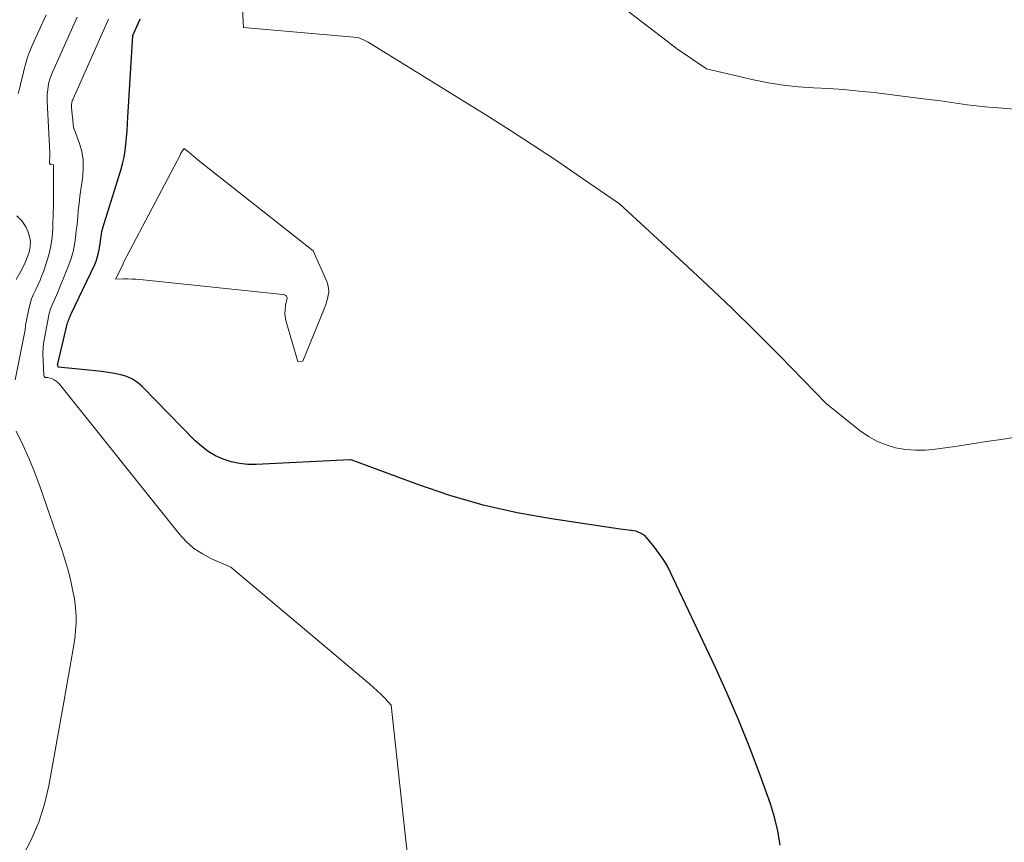
# Model space of a CAD drawing. Units: feet. Extents: x 1191672 to 1196672, y 7061370 to 7068870.
# Drawn here: x 1192803 to 1192874, y 7062566 to 7062625 of the extents above; entities that cross this region are included whole.
import ezdxf

# ---------------------------------------------------------------- set-up
doc = ezdxf.new("R2010")
doc.units = ezdxf.units.FT
doc.header["$MEASUREMENT"] = 0
doc.layers.add('Level 44', color=7, linetype='Continuous', lineweight=0)
doc.layers.add('Level 45', color=7, linetype='Continuous', lineweight=0)

msp = doc.modelspace()

# ---------------------------------------------------------------- linework, layer by layer
at = {"layer": 'Level 44', "color": 32, "linetype": 'Continuous', "lineweight": 30, "elevation": 2290, "flags": 128}
for points in [[(1192857.77, 7062566.99), (1192857.53, 7062567.97), (1192857.23, 7062568.94), (1192856.5, 7062570.98), (1192855.75, 7062572.94), (1192854.97, 7062574.9), (1192854.14, 7062576.83), (1192853.26, 7062578.74), (1192850.07, 7062585.52), (1192849.82, 7062586), (1192849.55, 7062586.46), (1192849.24, 7062586.9), (1192848.92, 7062587.33), (1192848.23, 7062588.17), (1192847.92, 7062588.33), (1192847.76, 7062588.4), (1192847.6, 7062588.46), (1192847.44, 7062588.5), (1192847.27, 7062588.53), (1192847.23, 7062588.53), (1192847.03, 7062588.55), (1192846.84, 7062588.57), (1192846.65, 7062588.59), (1192846.46, 7062588.62), (1192841.54, 7062589.35), (1192839.08, 7062589.79), (1192836.65, 7062590.33), (1192834.26, 7062591.03), (1192831.89, 7062591.83), (1192827.2, 7062593.58), (1192827.13, 7062593.57), (1192827.1, 7062593.58), (1192820.39, 7062593.24), (1192819.79, 7062593.25), (1192819.19, 7062593.31), (1192818.6, 7062593.44), (1192818.02, 7062593.63), (1192817.48, 7062593.88), (1192816.95, 7062594.18), (1192816.47, 7062594.55), (1192816.02, 7062594.95), (1192812.22, 7062598.83), (1192811.88, 7062599.12), (1192811.52, 7062599.37), (1192811.12, 7062599.55), (1192810.69, 7062599.68), (1192810.24, 7062599.77), (1192809.79, 7062599.85), (1192809.33, 7062599.91), (1192808.88, 7062599.96), (1192806.19, 7062600.23), (1192806.17, 7062600.37), (1192806.16, 7062600.4), (1192806.16, 7062600.42), (1192806.17, 7062600.45), (1192806.17, 7062600.47), (1192806.85, 7062603.3), (1192806.88, 7062603.4), (1192806.91, 7062603.5), (1192806.94, 7062603.59), (1192806.98, 7062603.68), (1192807.02, 7062603.78), (1192807.06, 7062603.87), (1192807.1, 7062603.96), (1192807.14, 7062604.05), (1192808.82, 7062607.59), (1192808.92, 7062607.82), (1192809, 7062608.06), (1192809.07, 7062608.31), (1192809.12, 7062608.56), (1192809.13, 7062608.58), (1192809.17, 7062608.83), (1192809.2, 7062609.07), (1192809.24, 7062609.31), (1192809.27, 7062609.56), (1192809.31, 7062609.8), (1192809.36, 7062610.04), (1192809.42, 7062610.28), (1192809.49, 7062610.52), (1192810.69, 7062614.34), (1192810.82, 7062614.8), (1192810.93, 7062615.26), (1192811.01, 7062615.74), (1192811.06, 7062616.21), (1192811.1, 7062616.69), (1192811.14, 7062617.17), (1192811.17, 7062617.65), (1192811.2, 7062618.13), (1192811.56, 7062623.98), (1192812.03, 7062625.06), (1192812.04, 7062625.07), (1192812.04, 7062625.09), (1192812.05, 7062625.1), (1192812.06, 7062625.12), (1192812.08, 7062625.19)], [(1192857.92, 7062565.98), (1192857.77, 7062566.99)]]:
    msp.add_lwpolyline(points, dxfattribs=at)
at = {"layer": 'Level 45', "color": 32, "linetype": 'Continuous', "lineweight": 0, "flags": 128}
for points, elevation in [([(1192874.8, 7062595.21), (1192873.75, 7062595.05), (1192872.7, 7062594.89), (1192871.65, 7062594.73), (1192870.6, 7062594.57), (1192869.05, 7062594.34), (1192868.33, 7062594.28), (1192867.62, 7062594.27), (1192866.91, 7062594.33), (1192866.2, 7062594.45), (1192865.52, 7062594.65), (1192864.86, 7062594.92), (1192864.25, 7062595.26), (1192863.66, 7062595.67), (1192861.23, 7062597.62), (1192857.87, 7062601.05), (1192856.18, 7062602.75), (1192854.47, 7062604.44), (1192852.73, 7062606.09), (1192850.97, 7062607.73), (1192846.41, 7062611.92), (1192843.31, 7062614.06), (1192841.76, 7062615.12), (1192840.19, 7062616.16), (1192838.61, 7062617.18), (1192837.02, 7062618.18), (1192828.41, 7062623.5), (1192828.08, 7062623.67), (1192827.91, 7062623.75), (1192827.74, 7062623.81), (1192827.56, 7062623.85), (1192827.38, 7062623.87), (1192819.49, 7062624.55), (1192819, 7062633.26)], 2292), ([(1192889.09, 7062617.59), (1192873.23, 7062618.82), (1192872.59, 7062618.88), (1192871.96, 7062618.94), (1192871.33, 7062619.02), (1192870.7, 7062619.11), (1192870.07, 7062619.21), (1192869.44, 7062619.3), (1192868.8, 7062619.38), (1192868.17, 7062619.46), (1192864.65, 7062619.9), (1192863.56, 7062620.01), (1192862.48, 7062620.12), (1192861.4, 7062620.19), (1192860.31, 7062620.24), (1192859.22, 7062620.31), (1192858.15, 7062620.43), (1192857.08, 7062620.6), (1192856.01, 7062620.82), (1192852.64, 7062621.61), (1192851.69, 7062622.24), (1192851.22, 7062622.57), (1192850.75, 7062622.89), (1192850.29, 7062623.23), (1192849.83, 7062623.58), (1192844.47, 7062627.69)], 2294), ([(1192803.33, 7062619.84), (1192803.45, 7062620.27), (1192803.56, 7062620.7), (1192803.67, 7062621.14), (1192803.77, 7062621.58), (1192803.88, 7062622.01), (1192804.01, 7062622.44), (1192804.17, 7062622.86), (1192804.34, 7062623.27), (1192805.33, 7062625.46)], 2284), ([(1192803.12, 7062599.31), (1192803.77, 7062602.55), (1192803.79, 7062602.66), (1192803.81, 7062602.77), (1192803.83, 7062602.89), (1192803.84, 7062603.01), (1192803.85, 7062603.12), (1192803.87, 7062603.24), (1192803.88, 7062603.35), (1192803.91, 7062603.47), (1192804.11, 7062604.41), (1192804.2, 7062604.76), (1192804.3, 7062605.11), (1192804.44, 7062605.45), (1192804.59, 7062605.78), (1192804.75, 7062606.11), (1192804.9, 7062606.45), (1192805.04, 7062606.79), (1192805.17, 7062607.13), (1192805.35, 7062607.66), (1192805.53, 7062608.27), (1192805.68, 7062608.89), (1192805.77, 7062609.53), (1192805.82, 7062610.17), (1192805.83, 7062610.48), (1192805.85, 7062611.19), (1192805.86, 7062611.89), (1192805.87, 7062612.6), (1192805.87, 7062613.3), (1192805.87, 7062614.71), (1192805.69, 7062614.74), (1192805.67, 7062614.74), (1192805.65, 7062614.75), (1192805.59, 7062614.84), (1192805.58, 7062614.85), (1192805.58, 7062614.87), (1192805.57, 7062614.89), (1192805.57, 7062614.91), (1192805.59, 7062615.1), (1192805.6, 7062615.22), (1192805.61, 7062615.34), (1192805.61, 7062615.46), (1192805.6, 7062615.57), (1192805.42, 7062619.28), (1192805.42, 7062619.55), (1192805.42, 7062619.82), (1192805.45, 7062620.08), (1192805.49, 7062620.35), (1192805.54, 7062620.61), (1192805.61, 7062620.87), (1192805.7, 7062621.12), (1192805.8, 7062621.37), (1192807.56, 7062625.31)], 2286), ([(1192831.41, 7062563.72), (1192831.11, 7062566.3), (1192830.06, 7062576), (1192829.57, 7062576.52), (1192829.32, 7062576.78), (1192829.06, 7062577.03), (1192828.8, 7062577.27), (1192828.53, 7062577.5), (1192818.57, 7062585.89), (1192817.19, 7062586.49), (1192816.53, 7062586.84), (1192815.92, 7062587.24), (1192815.37, 7062587.73), (1192814.87, 7062588.27), (1192806.29, 7062599.01), (1192806.18, 7062599.13), (1192806.05, 7062599.23), (1192805.91, 7062599.31), (1192805.77, 7062599.38), (1192805.45, 7062599.48), (1192805.32, 7062599.48), (1192805.27, 7062599.49), (1192805.23, 7062599.52), (1192805.2, 7062599.56), (1192805.18, 7062599.61), (1192805.12, 7062600.67), (1192805.12, 7062600.84), (1192805.11, 7062601.01), (1192805.11, 7062601.18), (1192805.11, 7062601.35), (1192805.12, 7062601.52), (1192805.13, 7062601.69), (1192805.15, 7062601.86), (1192805.18, 7062602.03), (1192805.51, 7062603.84), (1192805.56, 7062604.07), (1192805.62, 7062604.3), (1192805.7, 7062604.51), (1192805.79, 7062604.73), (1192805.89, 7062604.94), (1192805.98, 7062605.16), (1192806.08, 7062605.37), (1192806.17, 7062605.59), (1192806.97, 7062607.55), (1192807.14, 7062608.02), (1192807.28, 7062608.5), (1192807.38, 7062608.98), (1192807.45, 7062609.48), (1192807.5, 7062609.98), (1192807.55, 7062610.47), (1192807.6, 7062610.97), (1192807.64, 7062611.46), (1192807.7, 7062611.96), (1192807.75, 7062612.45), (1192807.82, 7062612.95), (1192807.89, 7062613.44), (1192807.96, 7062613.9), (1192808, 7062614.5), (1192807.99, 7062615.09), (1192807.89, 7062615.68), (1192807.73, 7062616.26), (1192807.31, 7062617.41), (1192807.16, 7062618.8), (1192807.16, 7062618.89), (1192807.16, 7062618.97), (1192807.16, 7062619.05), (1192807.17, 7062619.14), (1192807.19, 7062619.22), (1192807.21, 7062619.3), (1192807.24, 7062619.38), (1192807.27, 7062619.45), (1192809.8, 7062625.16)], 2288), ([(1192822.59, 7062605.27), (1192822.561, 7062605.313), (1192822.52, 7062605.351), (1192822.466, 7062605.38), (1192822.409, 7062605.403), (1192822.35, 7062605.419), (1192822.289, 7062605.43), (1192812.056, 7062606.493), (1192811.764, 7062606.518), (1192811.472, 7062606.536), (1192811.18, 7062606.545), (1192810.887, 7062606.547), (1192810.3, 7062606.54), (1192810.85, 7062607.595), (1192810.865, 7062607.666), (1192810.876, 7062607.732), (1192814.964, 7062615.458), (1192814.972, 7062615.477), (1192814.985, 7062615.547), (1192815.22, 7062615.9), (1192815.556, 7062615.618), (1192815.725, 7062615.478), (1192815.895, 7062615.339), (1192816.065, 7062615.201), (1192816.237, 7062615.064), (1192824.47, 7062608.56), (1192825.446, 7062606.352), (1192825.526, 7062606.115), (1192825.576, 7062605.874), (1192825.581, 7062605.628), (1192825.556, 7062605.379), (1192825.501, 7062605.13), (1192825.435, 7062604.883), (1192825.355, 7062604.641), (1192825.265, 7062604.401), (1192823.737, 7062600.66), (1192823.687, 7062600.645), (1192823.36, 7062600.63), (1192822.548, 7062603.407), (1192822.482, 7062603.717), (1192822.446, 7062604.028), (1192822.457, 7062604.341), (1192822.497, 7062604.655), (1192822.601, 7062605.163), (1192822.602, 7062605.219), (1192822.59, 7062605.27)], 2292), ([(1192803.19, 7062606.5), (1192803.48, 7062607.01), (1192803.67, 7062607.36), (1192803.84, 7062607.72), (1192803.99, 7062608.09), (1192804.12, 7062608.47), (1192804.2, 7062608.85), (1192804.22, 7062609.22), (1192804.15, 7062609.59), (1192804.03, 7062609.96), (1192803.89, 7062610.27), (1192803.6, 7062610.71), (1192803.25, 7062611.06)], 2284), ([(1192803.64, 7062565.15), (1192804.27, 7062566.36), (1192804.81, 7062567.61), (1192805.22, 7062568.9), (1192805.53, 7062570.23), (1192806.6, 7062576.22), (1192807.28, 7062580.05), (1192807.35, 7062580.5), (1192807.41, 7062580.94), (1192807.45, 7062581.4), (1192807.48, 7062581.85), (1192807.49, 7062582.3), (1192807.47, 7062582.75), (1192807.43, 7062583.2), (1192807.36, 7062583.64), (1192807.26, 7062584.18), (1192807.11, 7062584.89), (1192806.94, 7062585.59), (1192806.73, 7062586.29), (1192806.51, 7062586.98), (1192804.91, 7062591.63), (1192804.53, 7062592.65), (1192804.12, 7062593.66), (1192803.67, 7062594.65), (1192803.2, 7062595.63)], 2286)]:
    msp.add_lwpolyline(points, dxfattribs=dict(at, elevation=elevation))

doc.saveas('drawing.dxf')
